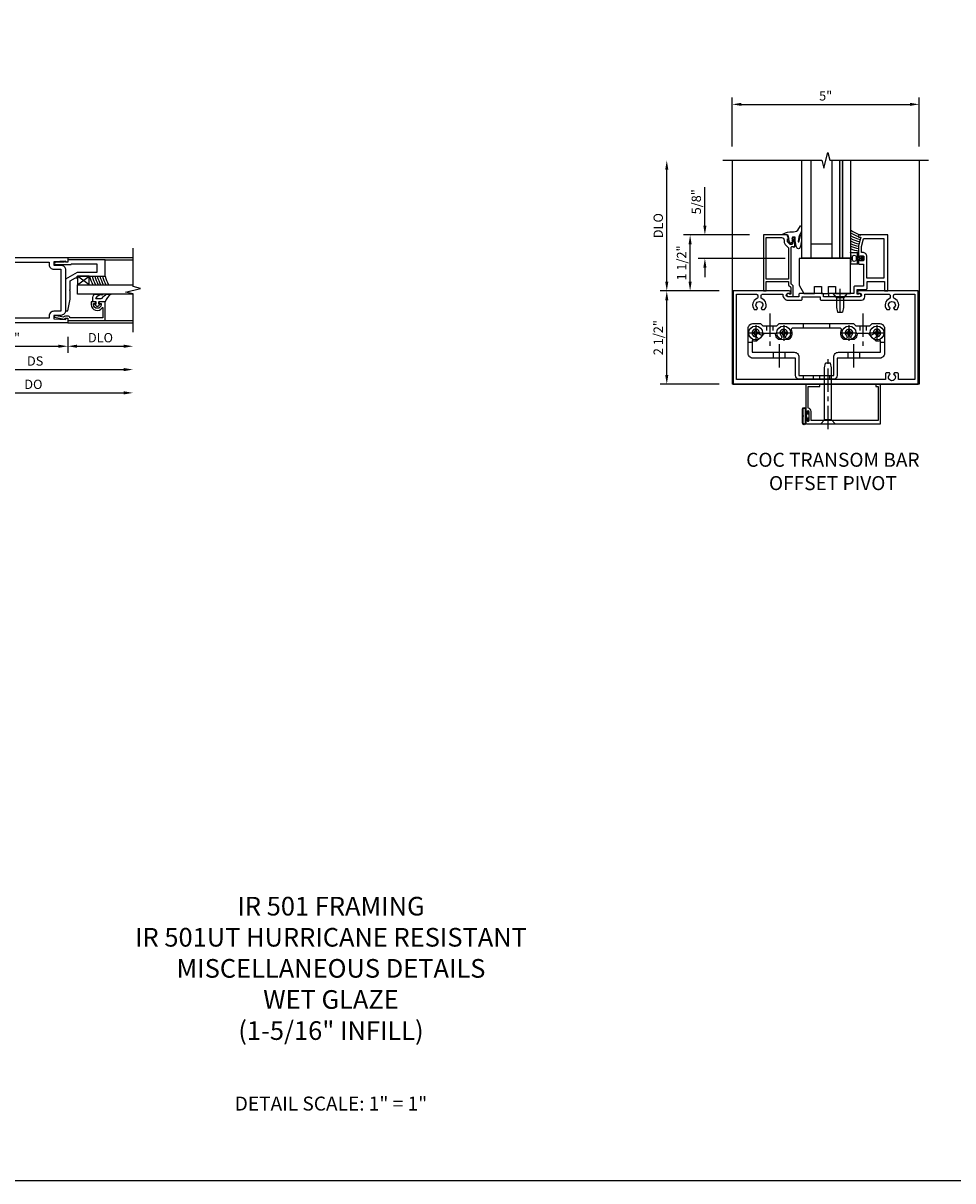
# Model space of a CAD drawing. Extents: x 0 to 91.6, y 0 to 57.4.
# Drawn here: x 24.9 to 49.8, y 0 to 31 of the extents above; entities that cross this region are included whole.
import ezdxf

# ---------------------------------------------------------------- set-up
doc = ezdxf.new("R2010")
doc.units = 0
doc.header["$LTSCALE"] = 0.5
doc.header["$MEASUREMENT"] = 0
doc.linetypes.add('CENTER', pattern=[2, 1.25, -0.25, 0.25, -0.25])
doc.linetypes.add('HIDDEN', pattern=[0.375, 0.25, -0.125])
doc.layers.get('0').update_dxf_attribs({"color": 4, "linetype": 'CONTINUOUS'})
for name, color, linetype in [('CENTER', 1, 'CENTER'), ('DIME', 2, 'CONTINUOUS'), ('FORMAT', 7, 'CONTINUOUS'), ('HIDDEN', 3, 'HIDDEN'), ('TEXT', 3, 'CONTINUOUS')]:
    doc.layers.add(name, color=color, linetype=linetype)
doc.styles.get("Standard").update_dxf_attribs({"font": 'arial.ttf'})
doc.dimstyles.new('EXT_ON-OFF', dxfattribs={"dimscale": 2, "dimtxt": 0.125, "dimasz": 0.125, "dimexe": 0.09, "dimexo": 0.1875, "dimgap": 0.05, "dimtad": 3, "dimdec": 5, "dimzin": 3, "dimdsep": 46, "dimlunit": 5, "dimtxsty": 'Standard', "dimcen": 0, "dimse2": 1, "dimazin": 0, "dimtfac": 1, "dimtdec": 5, "dimtofl": 0, "dimtmove": 0, "dimatfit": 0, "dimfxl": 1, "dimfrac": 2, "dimtolj": 1, "dimtzin": 3, "dimarcsym": 0})
doc.dimstyles.new('EXT_ON-ON', dxfattribs={"dimscale": 2, "dimtxt": 0.125, "dimasz": 0.125, "dimexe": 0.09, "dimexo": 0.1875, "dimgap": 0.05, "dimtad": 3, "dimdec": 5, "dimzin": 3, "dimdsep": 46, "dimlunit": 5, "dimtxsty": 'Standard', "dimcen": 0, "dimazin": 0, "dimtfac": 1, "dimtdec": 5, "dimtofl": 0, "dimtmove": 0, "dimatfit": 0, "dimfxl": 1, "dimfrac": 2, "dimtolj": 1, "dimtzin": 3, "dimarcsym": 0})

# ---------------------------------------------------------------- blocks, each defined once
blk = doc.blocks.new('*D1779')
at = {"layer": 'DIME', "color": 0, "lineweight": -2, "transparency": 16777216}
for p, q in [((0.094, -0.25), (0.094, -1.305)), ((0, -0.375), (0, -1.305)), ((-0.25, -1.125), (-1.473, -1.125)), ((0.344, -1.125), (0.594, -1.125))]:
    blk.add_line(p, q, dxfattribs=at)
at = {"layer": 'DIME', "color": 0, "transparency": 16777216}
for points in [[(-0.25, -1.083), (-0.25, -1.167), (0, -1.125)], [(0.344, -1.083), (0.344, -1.167), (0.094, -1.125)]]:
    blk.add_solid(points, dxfattribs=at)
at = {"layer": 'DIME', "color": 0, "transparency": 16777216, "insert": (-0.986, -0.896), "char_height": 0.25, "attachment_point": 5}
blk.add_mtext('\\A1;3/32"', dxfattribs=at)
blk = doc.blocks.new('*D1778')
at = {"layer": 'DIME', "color": 0, "lineweight": -2, "transparency": 16777216}
for p, q in [((0.094, -0.25), (0.094, -0.68)), ((3.594, -0.25), (3.594, -0.68)), ((0.344, -0.5), (3.344, -0.5))]:
    blk.add_line(p, q, dxfattribs=at)
at = {"layer": 'DIME', "color": 0, "transparency": 16777216}
for points in [[(0.344, -0.458), (0.344, -0.542), (0.094, -0.5)], [(3.344, -0.458), (3.344, -0.542), (3.594, -0.5)]]:
    blk.add_solid(points, dxfattribs=at)
at = {"layer": 'DIME', "color": 0, "transparency": 16777216, "insert": (1.844, -0.271), "char_height": 0.25, "attachment_point": 5}
blk.add_mtext('\\A1;3 1/2"', dxfattribs=at)
blk = doc.blocks.new('*D1777')
at = {"layer": 'DIME', "color": 0, "lineweight": -2, "transparency": 16777216}
for p, q in [((3.594, -0.25), (3.594, -0.68)), ((3.844, -0.5), (5.094, -0.5))]:
    blk.add_line(p, q, dxfattribs=at)
at = {"layer": 'DIME', "color": 0, "transparency": 16777216}
for points in [[(3.844, -0.458), (3.844, -0.542), (3.594, -0.5)], [(5.094, -0.458), (5.094, -0.542), (5.344, -0.5)]]:
    blk.add_solid(points, dxfattribs=at)
at = {"layer": 'DIME', "color": 0, "transparency": 16777216, "insert": (4.469, -0.271), "char_height": 0.25, "attachment_point": 5}
blk.add_mtext('\\A1;DLO', dxfattribs=at)
blk = doc.blocks.new('*D1776')
at = {"layer": 'DIME', "color": 0, "lineweight": -2, "transparency": 16777216}
for p, q in [((0.094, -0.25), (0.094, -1.305)), ((0.344, -1.125), (5.094, -1.125))]:
    blk.add_line(p, q, dxfattribs=at)
at = {"layer": 'DIME', "color": 0, "transparency": 16777216}
for points in [[(0.344, -1.083), (0.344, -1.167), (0.094, -1.125)], [(5.094, -1.083), (5.094, -1.167), (5.344, -1.125)]]:
    blk.add_solid(points, dxfattribs=at)
at = {"layer": 'DIME', "color": 0, "transparency": 16777216, "insert": (2.719, -0.896), "char_height": 0.25, "attachment_point": 5}
blk.add_mtext('\\A1;DS', dxfattribs=at)
blk = doc.blocks.new('*D1775')
at = {"layer": 'DIME', "color": 0, "lineweight": -2, "transparency": 16777216}
for p, q in [((0, -0.375), (0, -1.93)), ((0.25, -1.75), (5.094, -1.75))]:
    blk.add_line(p, q, dxfattribs=at)
at = {"layer": 'DIME', "color": 0, "transparency": 16777216}
for points in [[(0.25, -1.708), (0.25, -1.792), (0, -1.75)], [(5.094, -1.708), (5.094, -1.792), (5.344, -1.75)]]:
    blk.add_solid(points, dxfattribs=at)
at = {"layer": 'DIME', "color": 0, "transparency": 16777216, "insert": (2.672, -1.521), "char_height": 0.25, "attachment_point": 5}
blk.add_mtext('\\A1;DO', dxfattribs=at)
blk = doc.blocks.new('B575048')
blk.add_lwpolyline([(1.5, 0.064), (1.523, 0.064), (1.523, 0.084), (1.5, 0.103), (1.5, 0.325, 1), (1.442, 0.325), (1.442, -0.08, 0.414214), (1.462, -0.1), (1.462, -0.775), (1.224, -0.775), (1.224, -0.256), (1.047, 0.061), (0.203, 0.061), (0.203, -0.001), (0.515, -0.064), (0.735, -0.064), (0.75, -0.049), (0.765, -0.064), (1.002, -0.064), (1.084, -0.21), (1.084, -0.251), (1.124, -0.251), (1.124, -1), (1.562, -1), (1.562, -0.001), (1.5, -0.001)], format="xyb", close=True)
blk = doc.blocks.new('B575047')
blk.add_lwpolyline([(-0.814, 0.048), (-0.814, -0.016, -0.247203), (-0.839, -0.064), (-0.804, -0.258), (-0.799, -0.258, -0.414214), (-0.794, -0.263), (-0.794, -0.303, -0.414214), (-0.799, -0.308), (-0.846, -0.308), (-0.895, -0.036), (-0.895, -0.016), (-0.872, -0.019), (-0.872, 0.048), (-0.929, 0.048, -0.414214), (-0.934, 0.053), (-0.934, 1.048), (-0.434, 1.048), (-0.434, 0.911, -0.414214), (-0.466, 0.879), (-0.474, 0.879), (-0.474, 0.938), (-0.505, 0.938, 1), (-0.505, 0.736), (-0.474, 0.736), (-0.474, 0.795), (-0.466, 0.795, -0.414214), (-0.434, 0.763), (-0.434, 0.678), (-0.505, 0.678, -0.752158), (-0.59, 0.972, 0.752158), (-0.595, 0.99), (-0.864, 0.99), (-0.864, 0.105, -0.374242)], format="xyb", close=True)
blk = doc.blocks.new('B200005')
for points in [[(3.532, 1.547), (3.532, 0.453, -0.414214), (3.407, 0.328), (3.22, 0.328), (3.22, 0.234), (3.544, 0.218), (3.544, 0.25), (3.594, 0.25), (3.594, 0.125), (0.094, 0.125), (0.19, 1.699, -0.396433), (0.377, 1.875), (3.594, 1.875), (3.594, 1.75), (3.544, 1.75), (3.544, 1.782), (3.22, 1.766), (3.22, 1.672), (3.407, 1.672, -0.414214)], [(3.407, 1.563), (3.407, 0.437), (3.22, 0.437, 0.414214), (3.095, 0.312), (3.095, 0.25), (0.227, 0.25), (0.315, 1.691, -0.396433), (0.378, 1.75), (3.095, 1.75), (3.095, 1.688, 0.414214), (3.22, 1.563)]]:
    blk.add_lwpolyline(points, format="xyb", close=True)
blk = doc.blocks.new('B027563-M7')
blk.add_lwpolyline([(0.261, 0.033), (0.261, -0.073, 0.122769), (0.275, -0.132, -0.135651), (0.383, -0.257), (0.383, -0.377, 0.200257), (0.172, -0.211), (0.172, -0.044, 0.427379), (0.162, -0.034), (0.126, -0.034, 0.601007), (0.118, -0.049), (0.129, -0.069, -0.919964), (0.112, -0.08), (0.053, -0.018, -0.417539), (0.053, 0.01), (0.113, 0.073, -0.902954), (0.129, 0.061), (0.117, 0.041, 0.588539), (0.126, 0.026), (0.162, 0.026, 0.437855), (0.172, 0.037), (0.172, 0.095, -0.414168), (0.192, 0.115), (0.294, 0.115, -0.415817), (0.383, 0.025), (0.383, -0.077, -0.075933), (0.376, -0.134, -0.99043), (0.356, -0.132), (0.358, -0.108, 0.262094), (0.275, 0.042, 0.564899), (0.261, 0.033, 0.564899)], format="xyb")
blk = doc.blocks.new('B128910')
for p, q in [((0, 0.192), (0.116, 0.095)), ((0, 0.192), (0, -0.192)), ((0.116, 0.095), (0.375, 0.095)), ((0.116, 0.095), (0.116, -0.095)), ((0.375, 0.095), (0.5, 0.065)), ((0.5, -0.065), (0.5, 0.065)), ((0, -0.192), (0.116, -0.095)), ((0.116, -0.095), (0.375, -0.095)), ((0.375, -0.095), (0.5, -0.065))]:
    blk.add_line(p, q)
at = {"layer": 'CENTER'}
blk.add_line((-0.125, 0), (0.625, 0), dxfattribs=at)
blk = doc.blocks.new('*D1834')
at = {"layer": 'DIME', "color": 0, "lineweight": -2, "transparency": 16777216}
for p, q in [((0, 6.375), (0, 7.68)), ((0.25, 7.5), (4.765, 7.5)), ((5.015, 6.375), (5.015, 7.68))]:
    blk.add_line(p, q, dxfattribs=at)
at = {"layer": 'DIME', "color": 0, "transparency": 16777216}
for points in [[(0.25, 7.542), (0.25, 7.459), (0, 7.5)], [(4.765, 7.542), (4.765, 7.459), (5.015, 7.5)]]:
    blk.add_solid(points, dxfattribs=at)
at = {"layer": 'DIME', "color": 0, "transparency": 16777216, "insert": (2.507, 7.728), "char_height": 0.25, "attachment_point": 5}
blk.add_mtext('\\A1;5"', dxfattribs=at)
blk = doc.blocks.new('*D1835')
at = {"layer": 'DIME', "color": 0, "lineweight": -2, "transparency": 16777216}
for p, q in [((-1.75, 2.75), (-1.75, 5.75)), ((-0.344, 2.5), (-1.93, 2.5))]:
    blk.add_line(p, q, dxfattribs=at)
at = {"layer": 'DIME', "color": 0, "transparency": 16777216}
for points in [[(-1.792, 5.75), (-1.708, 5.75), (-1.75, 6)], [(-1.792, 2.75), (-1.708, 2.75), (-1.75, 2.5)]]:
    blk.add_solid(points, dxfattribs=at)
at = {"layer": 'DIME', "color": 0, "transparency": 16777216, "insert": (-1.979, 4.25), "char_height": 0.25, "attachment_point": 5, "rotation": 90}
blk.add_mtext('\\A1;DLO', dxfattribs=at)
blk = doc.blocks.new('*D1836')
at = {"layer": 'DIME', "color": 0, "lineweight": -2, "transparency": 16777216}
for p, q in [((-0.344, 2.5), (-1.93, 2.5)), ((-1.75, 0.25), (-1.75, 2.25)), ((-0.344, 0), (-1.93, 0))]:
    blk.add_line(p, q, dxfattribs=at)
at = {"layer": 'DIME', "color": 0, "transparency": 16777216}
for points in [[(-1.792, 2.25), (-1.708, 2.25), (-1.75, 2.5)], [(-1.792, 0.25), (-1.708, 0.25), (-1.75, 0)]]:
    blk.add_solid(points, dxfattribs=at)
at = {"layer": 'DIME', "color": 0, "transparency": 16777216, "insert": (-1.979, 1.25), "char_height": 0.25, "attachment_point": 5, "rotation": 90}
blk.add_mtext('\\A1;2 1/2"', dxfattribs=at)
blk = doc.blocks.new('*D1837')
at = {"layer": 'DIME', "color": 0, "lineweight": -2, "transparency": 16777216}
for p, q in [((0.465, 4.001), (-1.305, 4.001)), ((-1.125, 2.75), (-1.125, 3.751)), ((-0.344, 2.5), (-1.305, 2.5))]:
    blk.add_line(p, q, dxfattribs=at)
at = {"layer": 'DIME', "color": 0, "transparency": 16777216}
for points in [[(-1.167, 3.751), (-1.083, 3.751), (-1.125, 4.001)], [(-1.167, 2.75), (-1.083, 2.75), (-1.125, 2.5)]]:
    blk.add_solid(points, dxfattribs=at)
at = {"layer": 'DIME', "color": 0, "transparency": 16777216, "insert": (-1.354, 3.25), "char_height": 0.25, "attachment_point": 5, "rotation": 90}
blk.add_mtext('\\A1;1 1/2"', dxfattribs=at)
blk = doc.blocks.new('*D1838')
at = {"layer": 'DIME', "color": 0, "lineweight": -2, "transparency": 16777216}
for p, q in [((-0.729, 4.251), (-0.729, 5.28)), ((0.465, 4.001), (-0.909, 4.001)), ((1.424, 3.374), (-0.909, 3.374)), ((-0.729, 3.124), (-0.729, 2.874))]:
    blk.add_line(p, q, dxfattribs=at)
at = {"layer": 'DIME', "color": 0, "transparency": 16777216}
for points in [[(-0.771, 4.251), (-0.688, 4.251), (-0.729, 4.001)], [(-0.771, 3.124), (-0.688, 3.124), (-0.729, 3.374)]]:
    blk.add_solid(points, dxfattribs=at)
at = {"layer": 'DIME', "color": 0, "transparency": 16777216, "insert": (-0.959, 4.89), "char_height": 0.25, "attachment_point": 5, "rotation": 90}
blk.add_mtext('\\A1;5/8"', dxfattribs=at)
blk = doc.blocks.new('B575062')
for points in [[(2.841, 1.25), (1.247, 1.25, 1), (1.247, 1.188), (1.281, 1.188, -1), (1.281, 1.094), (0.757, 1.094), (0.747, 1.084), (0.737, 1.094), (0.307, 1.094), (0.307, 1.153, 0.414214), (0.276, 1.184), (-0.325, 1.184, 0.414214), (-0.356, 1.153), (-0.356, 1.094), (-0.644, 1.094, -1), (-0.644, 1.188), (-0.611, 1.188, 1), (-0.611, 1.25), (-2.111, 1.25), (-2.111, -1.25), (2.841, -1.25)], [(0.217, 1.094), (0.217, 1.035, 0.414214), (0.248, 1.004), (1.327, 1.004, 0.414214), (1.417, 1.094), (1.417, 1.16), (2.065, 1.16, -0.414214), (2.096, 1.129), (2.096, 1.074, -0.311341), (2.077, 1.045, 0.522059), (2.004, 0.755), (2.072, 0.755), (2.095, 0.795, -3.732051), (2.187, 0.795), (2.211, 0.755), (2.279, 0.755, 0.522059), (2.206, 1.045, -0.311341), (2.186, 1.074), (2.186, 1.129, -0.414214), (2.217, 1.16), (2.751, 1.16), (2.751, -1.125), (2.313, -1.125), (2.313, -0.972, 0.414214), (2.283, -0.942), (2.211, -0.942), (2.187, -0.982, -3.732051), (2.095, -0.982), (2.072, -0.942), (1.999, -0.942, 0.414214), (1.969, -0.972), (1.969, -1.125), (-2.021, -1.125), (-2.021, 1.16), (-1.487, 1.16, -0.414214), (-1.456, 1.129), (-1.456, 1.074), (-1.456, 1.074, -0.310848), (-1.475, 1.045, 0.521487), (-1.548, 0.755), (-1.48, 0.755), (-1.457, 0.795, -3.732051), (-1.365, 0.795), (-1.341, 0.755), (-1.273, 0.755, 0.522059), (-1.346, 1.045, -0.311341), (-1.365, 1.074), (-1.365, 1.129, -0.414214), (-1.334, 1.16), (-0.781, 1.16), (-0.781, 1.141, 0.414214), (-0.644, 1.004), (-0.297, 1.004, 0.414214), (-0.266, 1.035), (-0.266, 1.094)]]:
    blk.add_lwpolyline(points, format="xyb", close=True)
blk = doc.blocks.new('B575160')
for points in [[(-0.663, 2.751), (-1.302, 2.751), (-1.302, 1.25), (-1.232, 1.25), (-1.232, 1.5), (-0.628, 1.5), (-0.628, 1.417, 0.198912), (-0.621, 1.399), (-0.579, 1.357, -0.198912), (-0.572, 1.34), (-0.572, 1.16), (-0.602, 1.16, 1.732051), (-0.637, 1.1), (-0.502, 1.1), (-0.502, 1.369, 0.198912), (-0.509, 1.386), (-0.551, 1.428, -0.198912), (-0.558, 1.446), (-0.558, 2.416, -0.420084), (-0.534, 2.442), (-0.497, 2.442), (-0.497, 2.42, 0.414214), (-0.458, 2.458), (-0.458, 2.66, 0.414214), (-0.478, 2.68), (-0.508, 2.68, 0.414214), (-0.528, 2.66), (-0.528, 2.648), (-0.498, 2.648), (-0.498, 2.626), (-0.488, 2.627), (-0.486, 2.623), (-0.49, 2.617), (-0.493, 2.614), (-0.498, 2.611), (-0.519, 2.512, -0.354119), (-0.544, 2.492), (-0.582, 2.492), (-0.649, 2.559, -0.198912), (-0.656, 2.576), (-0.656, 2.648), (-0.642, 2.648), (-0.641, 2.654), (-0.636, 2.657), (-0.631, 2.657)], [(-0.816, 2.681, -0.414214), (-0.746, 2.611), (-0.746, 2.572, 0.198912), (-0.716, 2.498), (-0.636, 2.418, -0.198912), (-0.628, 2.4), (-0.628, 1.57), (-1.232, 1.57), (-1.232, 2.681)]]:
    blk.add_lwpolyline(points, format="xyb", close=True)
blk = doc.blocks.new('B575161')
for points in [[(2.028, 2.75), (1.277, 2.75, 0.414214), (1.247, 2.72), (1.247, 2.688), (1.309, 2.688), (1.247, 2.455), (1.247, 2.197, 0.414214), (1.272, 2.172), (1.279, 2.172), (1.279, 2.194), (1.363, 2.194, -0.414214), (1.388, 2.169), (1.388, 2.081, -0.414214), (1.363, 2.056), (1.279, 2.056), (1.279, 2.078), (1.272, 2.078, 0.414214), (1.247, 2.053), (1.247, 1.997, 0.414214), (1.278, 1.966), (1.375, 1.966), (1.375, 1.383), (1.153, 1.383, 0.414214), (1.122, 1.352), (1.122, 1.181), (0.757, 1.181), (0.747, 1.171), (0.737, 1.181), (0.439, 1.181), (0.439, 1.1), (1.277, 1.1, 1.732051), (1.243, 1.16), (1.212, 1.16), (1.212, 1.293), (1.447, 1.293, 0.414214), (1.478, 1.324), (1.478, 1.5), (1.938, 1.5), (1.938, 1.25), (2.028, 1.25)], [(1.928, 2.66), (1.928, 1.59), (1.468, 1.59), (1.468, 2.169, 0.414214), (1.353, 2.284), (1.327, 2.284), (1.327, 2.443), (1.381, 2.645, -0.339937), (1.401, 2.66)]]:
    blk.add_lwpolyline(points, format="xyb", close=True)
blk = doc.blocks.new('B027074-M2')
blk.add_lwpolyline([(-0.144, 0.062), (-0.149, 0.035), (-0.257, 0.069), (-0.261, 0.13), (-0.259, 0.205), (-0.29, 0.195, 0.12571), (-0.341, -0.037, -0.226084), (-0.391, -0.19), (-0.502, -0.264, 0.644976), (-0.49, -0.29), (-0.361, -0.289, 0.151869), (-0.316, -0.272), (-0.257, -0.238, -0.029345), (-0.205, -0.221), (-0.083, -0.204, -0.653812), (-0.076, -0.224), (-0.241, -0.268, 1.018221), (-0.239, -0.29), (-0.105, -0.29, 0.064432), (0.084, -0.251, 0.752072), (0.084, -0.165, 0.070356), (-0.105, -0.124), (-0.201, -0.124), (-0.201, -0.051), (-0.147, -0.029), (-0.142, -0.068), (-0.106, -0.034), (-0.084, -0.065), (-0.03, -0.004), (-0.096, 0.052), (-0.106, 0.027)], format="xyb", close=True)
blk = doc.blocks.new('B127191M')
blk.add_lwpolyline([(-0.342, -0.086), (-0.342, 0.086), (-0.357, 0.156), (-0.166, 0.156), (-0.166, -0.156), (-0.357, -0.156)], close=True)
for points in [[(-0.209, -0.041, -1), (-0.299, -0.041), (-0.299, 0.041, -1), (-0.209, 0.041)], [(-0.166, -0.156), (-0.166, 0.156), (-0.151, 0.156, -0.414214), (-0.141, 0.146), (-0.141, 0.041, 0.414214), (-0.116, 0.016), (-0.026, 0.016, -1), (-0.026, -0.016), (-0.116, -0.016, 0.414214), (-0.141, -0.041), (-0.141, -0.146, -0.414214), (-0.151, -0.156)]]:
    blk.add_lwpolyline(points, format="xyb", close=True)
blk.add_lwpolyline([(-0.054, 0.016, 0.577261), (-0.049, 0.024), (-0.078, 0.048, -0.986654), (-0.054, 0.062), (-0.011, 0.015, -0.132542), (-0.01, 0.01), (-0.01, -0.01, -0.132542), (-0.011, -0.015), (-0.054, -0.062, -0.986654), (-0.078, -0.048), (-0.049, -0.024, 0.577261), (-0.054, -0.016)], format="xyb")
blk = doc.blocks.new('S575GT13125')
h = blk.add_hatch(color=256)
h.dxf.hatch_style = 1
h.paths.add_polyline_path([(1.017, 0.625), (1.107, 0.625), (1.107, 3.25), (1.017, 3.25)])
at = {"linetype": 'Continuous'}
for p, q in [((0, 3.25), (0, 0.625)), ((0.25, 3.25), (0.25, 0.625)), ((0.812, 3.25), (0.812, 0.625)), ((1.312, 3.25), (1.312, 0.625)), ((0.812, 1), (0.25, 1)), ((1.312, 0.625), (0, 0.625))]:
    blk.add_line(p, q, dxfattribs=at)
blk.add_lwpolyline([(1.017, 0.625), (1.107, 0.625), (1.107, 3.25), (1.017, 3.25)], close=True)
for centre, radius, start, end in [((1.868, 2.168), 0.96, 234.6637, 253.1457), ((1.755, 1.988), 0.811, 236.9864, 253.8612), ((1.755, 1.988), 0.874, 239.6304, 258.2379), ((1.755, 1.988), 0.937, 241.8623, 258.0267), ((1.755, 1.988), 1, 243.7755, 257.8422), ((1.755, 1.988), 1.063, 245.4362, 257.7554), ((1.755, 1.988), 1.126, 246.8928, 258.4501), ((1.755, 1.988), 1.189, 248.1818, 259.0697)]:
    blk.add_arc(centre, radius, start, end, dxfattribs=at)
at = {"xscale": -1, "rotation": 90}
blk.add_blockref('B027074-M2', (-0.291, 0.991), dxfattribs=at)
blk.add_blockref('B127191M', (1.67, 0.625))
blk = doc.blocks.new('B127138')
blk.add_lwpolyline([(1.032, 1.184), (1.032, 2.124), (-0.343, 2.124), (-0.343, 1.401), (-0.218, 1.184), (0.063, 1.184), (0.063, 1.371), (0.251, 1.371), (0.251, 1.184), (0.438, 1.184), (0.438, 1.371), (0.626, 1.371), (0.626, 1.184), (1.032, 1.184)], close=True)
blk = doc.blocks.new('B027078')
blk.add_line((-0.174, 0.089), (-0.174, -0.098))
for points in [[(-0.08, 0.184), (-0.08, -0.184, -1), (-0.174, -0.184), (-0.174, 0.184, -1)], [(-0.154, -0.014), (-0.142, -0.002, 0.414214), (-0.142, 0.002), (-0.154, 0.014), (-0.154, 0.184, -1), (-0.1, 0.184), (-0.1, -0.184, -0.999986), (-0.154, -0.184)]]:
    blk.add_lwpolyline(points, format="xyb", close=True)
blk.add_lwpolyline([(-0.08, 0.068), (-0.08, -0.068, 0.414214), (-0.07, -0.078), (-0.026, -0.078), (-0.026, -0.128, 0.412786), (-0.019, -0.135), (-0.013, -0.135, 0.413204), (-0.006, -0.128), (-0.006, -0.068, 0.414214), (-0.016, -0.058), (-0.06, -0.058), (-0.06, -0.009, 1), (-0.06, 0.009), (-0.06, 0.057), (-0.016, 0.057, 0.414214), (-0.006, 0.067), (-0.006, 0.128, 0.414214), (-0.013, 0.135), (-0.019, 0.135, 0.414214), (-0.026, 0.128), (-0.026, 0.077), (-0.07, 0.077, 0.415987), (-0.08, 0.067)], format="xyb")
blk = doc.blocks.new('B041045')
blk.add_lwpolyline([(2.049, -0.977, -1), (2.003, -0.977), (2.003, -0.959, 1), (1.969, -0.959), (1.969, -1.031, 0.414214), (2, -1.062), (3.969, -1.062), (3.969, 0), (3.844, 0), (3.844, -0.062), (3.907, -0.062), (3.907, -0.968), (2.111, -0.968), (2.111, -0.727, 0.397078), (2.031, -0.642), (2.031, -0.062), (2.344, -0.062), (2.344, 0), (1.969, 0), (1.969, -0.745, 1), (2.003, -0.745), (2.003, -0.727, -1), (2.049, -0.727)], format="xyb", close=True)
blk = doc.blocks.new('B028336')
for p, q in [((0, 0.192), (0.112, 0.095)), ((0, 0.192), (0, -0.192)), ((0.112, 0.095), (1.5, 0.095)), ((0.112, -0.095), (0.112, 0.095)), ((1.5, 0.095), (1.625, 0.065)), ((1.625, -0.065), (1.625, 0.065)), ((0, -0.192), (0.112, -0.095)), ((0.112, -0.095), (1.5, -0.095)), ((1.5, -0.095), (1.625, -0.065))]:
    blk.add_line(p, q)
at = {"layer": 'CENTER'}
blk.add_line((-0.144, 0), (1.781, 0), dxfattribs=at)
blk = doc.blocks.new('B028400H')
for p, q in [((-0.099, 0.015), (-0.099, -0.015)), ((-0.099, 0.015), (-0.065, 0.015)), ((-0.015, 0.099), (0.015, 0.099)), ((-0.015, 0.099), (-0.015, 0.065)), ((0.015, 0.099), (0.015, 0.065)), ((0.065, 0.015), (0.099, 0.015)), ((0.099, 0.015), (0.099, -0.015)), ((-0.099, -0.015), (-0.065, -0.015)), ((-0.015, -0.065), (-0.015, -0.099)), ((-0.015, -0.099), (0.015, -0.099)), ((0.015, -0.065), (0.015, -0.099)), ((0.065, -0.015), (0.099, -0.015))]:
    blk.add_line(p, q)
blk.add_circle((0, 0), 0.186)
for centre, start, end in [((-0.065, 0.065), 270, 0), ((0.065, 0.065), 180, 270), ((-0.065, -0.065), 0, 89.9999), ((0.065, -0.065), 90, 180)]:
    blk.add_arc(centre, 0.0498, start, end)
at = {"layer": 'CENTER'}
for p, q in [((-0.212, 0), (0.212, 0)), ((0, 0.212), (0, -0.212))]:
    blk.add_line(p, q, dxfattribs=at)
blk = doc.blocks.new('B400140')
for p, q in [((0.175, 1.125), (0.284, 1.125)), ((3.716, 1.125), (3.825, 1.125)), ((0.844, 0.857), (0.844, 0.701)), ((1.156, 0.857), (1.156, 0.701)), ((2.844, 0.857), (2.844, 0.701)), ((3.156, 0.857), (3.156, 0.701))]:
    blk.add_line(p, q)
at = {"color": 4}
blk.add_lwpolyline([(2.466, 0.141), (1.534, 0.141, -0.414214), (1.44, 0.235), (1.44, 0.701), (0.3, 0.701, -0.414214), (0.175, 0.826), (0.175, 1.5, -0.414214), (0.3, 1.625), (0.5, 1.625), (0.562, 1.563), (0.938, 1.563), (1, 1.625), (3, 1.625), (3.062, 1.563), (3.438, 1.563), (3.5, 1.625), (3.7, 1.625, -0.414214), (3.825, 1.5), (3.825, 0.826, -0.414214), (3.7, 0.701), (2.56, 0.701), (2.56, 0.235, -0.414214)], format="xyb", close=True, dxfattribs=at)
blk.add_lwpolyline([(2.466, 0.732, -0.414214), (2.591, 0.857), (3.716, 0.857), (3.716, 1.17, -0.105091), (3.625, 1.151, -1), (3.625, 1.275, 2.414214), (3.525, 1.375, -0.80138), (3.407, 1.349, 0.290678), (3.384, 1.363), (3.121, 1.363, 0.371175), (3.096, 1.342, -0.160419), (3.033, 1.217, -1), (2.946, 1.304, 2.414214), (2.804, 1.304, -1), (2.717, 1.217, -0.308975), (2.67, 1.465, 0.541147), (2.647, 1.5), (1.353, 1.5, 0.541137), (1.33, 1.465, -0.308969), (1.283, 1.217, -1), (1.196, 1.304, 2.414214), (1.054, 1.304, -1), (0.967, 1.217, -0.160419), (0.904, 1.342, 0.371175), (0.879, 1.363), (0.616, 1.363, 0.290678), (0.593, 1.349, -0.80138), (0.475, 1.375, 2.414214), (0.375, 1.275, -1), (0.375, 1.151, -0.105091), (0.284, 1.17), (0.284, 0.857), (1.409, 0.857, -0.414214), (1.534, 0.732), (1.534, 0.235), (2.466, 0.235)], format="xyb", close=True)
at = {"layer": 'CENTER'}
for p, q in [((1, 1.07), (1, 0.441)), ((3, 1.07), (3, 0.441))]:
    blk.add_line(p, q, dxfattribs=at)
at = {"layer": 'HIDDEN'}
for p, q in [((0.668, 1.563), (0.668, 1.363)), ((0.833, 1.563), (0.833, 1.363)), ((1.649, 1.625), (1.649, 1.5)), ((2.352, 1.625), (2.352, 1.5)), ((3.167, 1.563), (3.167, 1.363)), ((3.333, 1.563), (3.333, 1.363)), ((1.648, 0.235), (1.648, 0.141)), ((1.917, 0.235), (1.917, 0.141)), ((2.082, 0.235), (2.082, 0.141)), ((2.351, 0.235), (2.351, 0.141))]:
    blk.add_line(p, q, dxfattribs=at)
blk = doc.blocks.new('B400548M')
at = {"layer": 'CENTER'}
for p, q in [((0.752, 1.894), (0.752, 1.032)), ((3.25, 1.894), (3.25, 1.032))]:
    blk.add_line(p, q, dxfattribs=at)
at = {"linetype": 'Continuous'}
for p in [(0.375, 1.375), (1.125, 1.375), (2.875, 1.375), (3.625, 1.375)]:
    blk.add_blockref('B028400H', p, dxfattribs=at)
blk.add_blockref('B400140', (0, 0))
blk = doc.blocks.new('S200VS02M1KCADS')
for p, q in [((3.59375, 1.875), (5.34375, 1.875)), ((4.5937, 1.8119), (5.34375, 1.8119)), ((4.17075, 1.1489), (3.85775, 1.3739)), ((3.85775, 1.1489), (4.17075, 1.3739)), ((3.85775, 0.8989), (3.85775, 1.1489)), ((3.85775, 1.1489), (5.3437, 1.1489)), ((5.3437, 0.8989), (3.85775, 0.8989)), ((3.59375, 0.125), (5.34375, 0.125)), ((4.5937, 0.1879), (5.34375, 0.1879))]:
    blk.add_line(p, q)
blk.add_lwpolyline([(5.34375, -0.125), (5.34375, 0.9), (5.14375, 0.95), (5.54375, 1.05), (5.34375, 1.1), (5.34375, 2.125)])
blk.add_lwpolyline([(3.85775, 1.1489), (4.17075, 1.1489), (4.17075, 1.3739), (3.85775, 1.3739)], close=True)
for centre in [(5.317855, 1.697497), (5.387718, 1.697497), (5.457582, 1.697497), (5.527446, 1.697497), (5.597309, 1.697497), (5.667173, 1.697497), (5.737037, 1.697497)]:
    blk.add_arc(centre, 1.188248, 195.8030475, 207.4959422)
blk.add_blockref('B200005', (0, 0))
at = {"extrusion": (0, 0, -1), "xscale": -1, "zscale": -1, "rotation": 270}
blk.add_blockref('B575048', (-3.5932, 0.2499), dxfattribs=at)
at = {"xscale": -1, "rotation": 270}
blk.add_blockref('B575047', (3.545664, 1.121739), dxfattribs=at)
at = {"rotation": 90}
blk.add_blockref('B027563-M7', (4.3827, 0.5159), dxfattribs=at)
at = {"layer": 'DIME'}
for base, p2, picture, middle in [((0, -1.125), (0, 0), '*D1779', (-0.98634, -0.895651)), ((3.59375, -0.5), (3.59375, 0.125), '*D1778', (1.84375, -0.270651))]:
    dim = blk.add_linear_dim(base=base, p1=(0.09375, 0.125), p2=p2, angle=0, dimstyle='EXT_ON-ON', override={"dimpost": '"'}, dxfattribs=at)
    dim.commit()
    dim.dimension.update_dxf_attribs({"geometry": picture, "text_midpoint": middle})
for base, p1, text, picture, middle in [((5.34375, -1.75), (0, 0), 'DO', '*D1775', (2.671875, -1.520651)), ((5.34375, -1.125), (0.09375, 0.125), 'DS', '*D1776', (2.71875, -0.895737)), ((5.34375, -0.5), (3.59375, 0.125), 'DLO', '*D1777', (4.46875, -0.270651))]:
    dim = blk.add_linear_dim(base=base, p1=p1, p2=(5.34375, -0.125), angle=0, text=text, dimstyle='EXT_ON-OFF', override={"dimpost": '"'}, dxfattribs=at)
    dim.commit()
    dim.dimension.update_dxf_attribs({"geometry": picture, "text_midpoint": middle})
blk = doc.blocks.new('S575DP128M11KCADS')
for p, q in [((0, 6.000422), (0, 0)), ((5.0145, 6.000407), (5.0145, 0)), ((5.0145, 0), (0, 0))]:
    blk.add_line(p, q)
blk.add_lwpolyline([(-0.25, 6.000422), (2.404847, 6.000422), (2.457916, 5.788205), (2.565467, 6.212623), (2.618536, 6.000407), (5.2645, 6.000407)])
for name, p in [('S575GT13125', (1.859329, 2.75)), ('B575160', (2.14175, 1.25)), ('B575161', (2.14175, 1.25)), ('B127138', (2.14175, 1.25)), ('B575062', (2.14175, 1.25)), ('B400548M', (0.25715, 0)), ('B041045', (0.007245, 0)), ('B027078', (2.056245, -0.852))]:
    blk.add_blockref(name, p)
at = {"rotation": 270}
blk.add_blockref('B128910', (2.88925, 2.431914), dxfattribs=at)
at = {"color": 4, "rotation": 90}
blk.add_blockref('B028336', (2.570011, -1.062), dxfattribs=at)
at = {"layer": 'DIME'}
dim = blk.add_linear_dim(base=(5.0145, 7.500407), p1=(0, 6.000422), p2=(5.0145, 6.000407), dimstyle='EXT_ON-ON', override={"dimpost": '"'}, dxfattribs=at)
dim.commit()
dim.dimension.update_dxf_attribs({"geometry": '*D1834', "text_midpoint": (2.50725, 7.727539)})
dim = blk.add_linear_dim(base=(-1.75, 6.000422), p1=(0.03125, 2.5), p2=(-0.25, 6.000422), angle=90, text='DLO', dimstyle='EXT_ON-OFF', override={"dimpost": '"'}, dxfattribs=at)
dim.commit()
dim.dimension.update_dxf_attribs({"geometry": '*D1835', "text_midpoint": (-1.979349, 4.250211)})
dim = blk.add_linear_dim(base=(-0.729263, 4.000914), p1=(1.798522, 3.374414), p2=(0.839754, 4.000914), angle=90, dimstyle='EXT_ON-ON', override={"dimpost": '"'}, dxfattribs=at)
dim.commit()
dim.dimension.update_dxf_attribs({"geometry": '*D1838', "text_midpoint": (-0.729263, 4.890221), "dimtype": 160})
for base, p1, p2, picture, middle in [((-1.125, 4.000914), (0.03125, 2.5), (0.839754, 4.000914), '*D1837', (-1.354263, 3.250457)), ((-1.75, 2.5), (0.03125, 0), (0.03125, 2.5), '*D1836', (-1.979263, 1.25))]:
    dim = blk.add_linear_dim(base=base, p1=p1, p2=p2, angle=90, dimstyle='EXT_ON-ON', override={"dimpost": '"'}, dxfattribs=at)
    dim.commit()
    dim.dimension.update_dxf_attribs({"geometry": picture, "text_midpoint": middle})

msp = doc.modelspace()

# ---------------------------------------------------------------- linework, layer by layer
at = {"layer": 'FORMAT'}
msp.add_lwpolyline([(91.59, 0), (0, 0), (0, 57.421)], dxfattribs=at)

# ---------------------------------------------------------------- block references
for name, p in [('S575DP128M11KCADS', (43.908, 21.345)), ('S200VS02M1KCADS', (22.514, 22.864))]:
    msp.add_blockref(name, p)

# ---------------------------------------------------------------- texts
at = {"color": 2, "attachment_point": 2}
for s, insert, char_height, width in [('IR 501 FRAMING\\PIR 501UT HURRICANE RESISTANT\\PMISCELLANEOUS DETAILS\\PWET GLAZE\\P(1-5/16" INFILL)', (33.16, 7.61), 0.5, 18.65625), ('DETAIL SCALE: 1" = 1"', (33.16, 2.258), 0.375, 11.91801)]:
    msp.add_mtext(s, dxfattribs=dict(at, insert=insert, char_height=char_height, width=width))
at = {"layer": 'TEXT', "insert": (46.609, 19.509), "char_height": 0.375, "width": 8.50355, "attachment_point": 2}
msp.add_mtext('COC TRANSOM BAR\\POFFSET PIVOT', dxfattribs=at)

doc.saveas('drawing.dxf')
